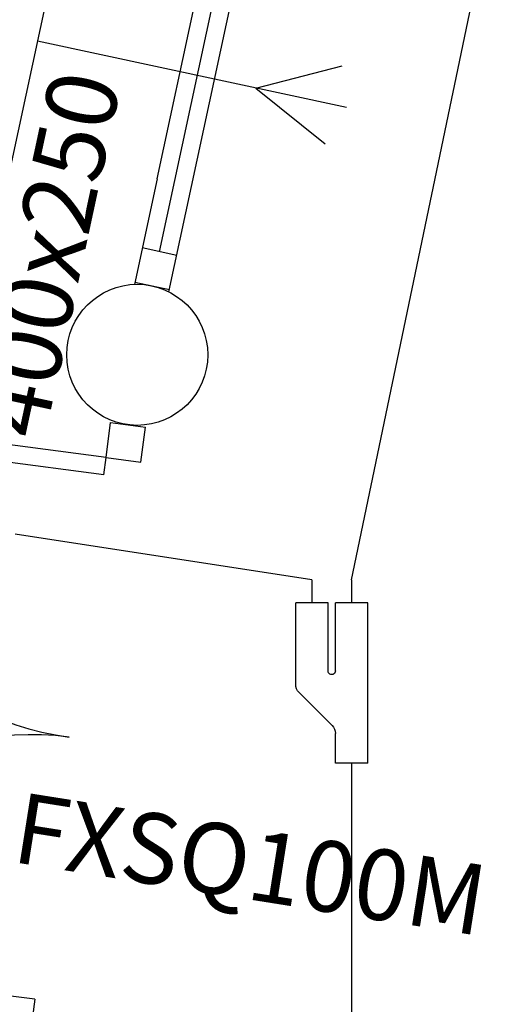
# Model space of a CAD drawing. Units: metres. Extents: x 10653.6 to 10734.1, y 10121.5 to 10179.7.
# Drawn here: x 10661.1 to 10662.5, y 10168.6 to 10171.4 of the extents above; entities that cross this region are included whole.
import ezdxf

# ---------------------------------------------------------------- set-up
doc = ezdxf.new("R2010")
doc.units = ezdxf.units.M
for name, color, linetype in [('_DAI-RETORNO', 170, 'Continuous'), ('_DAI_DETAIL', 94, 'Continuous'), ('_DAI_EQU1', 20, 'Continuous'), ('CARPIN', 9, 'Continuous'), ('CARPIN-2', 9, 'Continuous'), ('PILAR_CIRC', 2, 'Continuous'), ('VRV_Tuberias', 7, 'Continuous')]:
    doc.layers.add(name, color=color, linetype=linetype)
doc.styles.add('ARIAL', font='Arial')

# ---------------------------------------------------------------- blocks, each defined once
blk = doc.blocks.new('J')
at = {"layer": '_DAI_EQU1'}
for p, q in [((0.046, 0.52), (-0.046, 0.52)), ((-0.046, 0.52), (-0.046, 0.436)), ((0.046, 0.52), (0.046, 0.0651)), ((-0.0555, 0.4131), (-0.1489, 0.3196)), ((-0.1585, 0.2966), (-0.1585, 0.0651)), ((-0.0665, 0.2585), (-0.0665, 0.0651)), ((-0.046, 0.2585), (-0.046, 0.0651)), ((-0.0665, 0.0651), (-0.1585, 0.0651)), ((-0.1125, 0), (-0.1125, 0.0651)), ((0.046, 0.0651), (-0.046, 0.0651)), ((0, 0), (0, 0.0651))]:
    blk.add_line(p, q, dxfattribs=at)
for centre, radius, start, end in [((-0.0785, 0.436), 0.0325, 315, 0), ((-0.1259, 0.2966), 0.0325, 135, 180), ((-0.0562, 0.2585), 0.0103, 0, 180)]:
    blk.add_arc(centre, radius, start, end, dxfattribs=at)
blk = doc.blocks.new('P160G')
for p, q in [((0.15, 0.9), (0.1, 0.9)), ((0.1, 0.1), (0.1, 0.9)), ((0.15, 0.1), (0.15, 0.9)), ((1.65, 0.1), (1.65, 0.9)), ((1.65, 0.9), (1.7, 0.9)), ((1.7, 0.1), (1.7, 0.9)), ((0, 0.1), (0, 0)), ((0.1, 0.1), (0, 0.1)), ((0.1, 0.1), (0.1, 0)), ((0.15, 0.1), (0.1, 0.1)), ((1.65, 0.1), (1.7, 0.1)), ((1.7, 0.1), (1.8, 0.1)), ((1.7, 0.1), (1.7, 0)), ((1.8, 0.1), (1.8, 0)), ((0.1, 0), (0, 0)), ((1.7, 0), (1.8, 0))]:
    blk.add_line(p, q)
for centre, start, end in [((0.1, 0.1), 0, 86.4167), ((1.7, 0.1), 93.5833, 180)]:
    blk.add_arc(centre, 0.8, start, end)

msp = doc.modelspace()

# ---------------------------------------------------------------- linework, layer by layer
at = {"layer": '_DAI-RETORNO'}
for p, q in [((10660.9025, 10170.128), (10661.5241, 10173.018)), ((10662.0388, 10171.1504), (10661.1629, 10171.3388)), ((10661.7812, 10171.2058), (10662.026, 10171.2688)), ((10661.7812, 10171.2058), (10661.9784, 10171.0477))]:
    msp.add_line(p, q, dxfattribs=at)
at = {"layer": '_DAI_DETAIL'}
for p, q in [((10662.0531, 10169.8113), (10662.6026, 10172.4547)), ((10661.9406, 10169.8113), (10661.0992, 10169.9403)), ((10662.0531, 10169.2913), (10662.0531, 10164.276))]:
    msp.add_line(p, q, dxfattribs=at)
at = {"layer": 'CARPIN-2'}
for p, q in [((10661.5017, 10170.9483), (10662.0989, 10173.7244)), ((10661.535, 10170.6274), (10662.1956, 10173.6985)), ((10661.5084, 10170.7417), (10661.8059, 10172.1246)), ((10661.5017, 10170.9483), (10661.4373, 10170.6488)), ((10661.5573, 10170.7312), (10661.4596, 10170.7522)), ((10661.5363, 10170.6334), (10661.4385, 10170.6544))]:
    msp.add_line(p, q, dxfattribs=at)
at = {"layer": 'PILAR_CIRC'}
msp.add_circle((10661.4452, 10170.4492), 0.2, dxfattribs=at)
msp.add_circle((10661.4452, 10170.4492), 0.2, dxfattribs=at)

# ---------------------------------------------------------------- block references
at = {"layer": 'CARPIN', "rotation": 82.50022706493553}
msp.add_blockref('P160G', (10661.234, 10168.4596), dxfattribs=at)
at = {"layer": 'VRV_Tuberias', "xscale": -1, "rotation": 179.9999999999352}
msp.add_blockref('J', (10662.0531, 10169.8113), dxfattribs=at)

# ---------------------------------------------------------------- texts
at = {"layer": '_DAI-RETORNO', "style": 'ARIAL'}
msp.add_text('400x250', height=0.2, rotation=77.8607, dxfattribs=at).set_placement((10661.1811, 10170.2034))
at = {"layer": '_DAI_DETAIL', "insert": (10661.7409, 10168.8447), "char_height": 0.2, "attachment_point": 8, "rotation": 351, "style": 'ARIAL'}
msp.add_mtext('FXSQ100M', dxfattribs=at)

doc.saveas('drawing.dxf')
